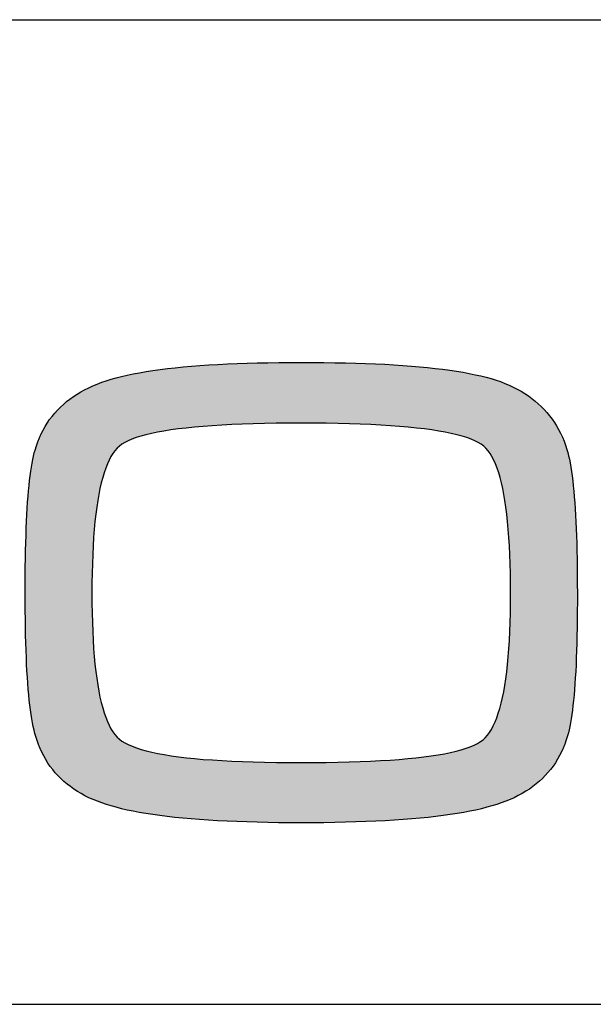
# Model space of a CAD drawing. Units: millimetres. Extents: x 386 to 707, y 0 to 1100.
# Drawn here: x 645 to 654, y 0 to 15 of the extents above; entities that cross this region are included whole.
import ezdxf

# ---------------------------------------------------------------- set-up
doc = ezdxf.new("R2010")
doc.units = ezdxf.units.MM
for name, color, linetype in [('CAJETIN', 253, 'Continuous'), ('CAPA_1', 7, 'Continuous'), ('COTAS', 8, 'Continuous')]:
    doc.layers.add(name, color=color, linetype=linetype)

# ---------------------------------------------------------------- blocks, each defined once
blk = doc.blocks.new('*U13')
at = {"layer": 'COTAS', "color": 9, "linetype": 'Continuous'}
for points in [[(30.101, 5.957), (29.85, 6.867), (30.101, 6.906)], [(30.101, 5.957), (30.101, 6.906), (30.105, 5.958)], [(30.105, 5.958), (30.101, 6.906), (30.105, 6.906)], [(30.135, 5.963), (30.105, 6.906), (30.135, 6.911)], [(30.105, 5.958), (30.105, 6.906), (30.135, 5.963)], [(30.139, 5.963), (30.135, 6.911), (30.139, 6.912)], [(30.135, 5.963), (30.135, 6.911), (30.139, 5.963)], [(30.417, 6.006), (30.139, 6.912), (30.417, 6.943)], [(30.139, 5.963), (30.139, 6.912), (30.417, 6.006)], [(30.417, 6.006), (30.417, 6.943), (30.422, 6.007)], [(30.422, 6.007), (30.417, 6.943), (30.422, 6.943)], [(30.486, 6.014), (30.422, 6.943), (30.486, 6.95)], [(30.422, 6.007), (30.422, 6.943), (30.486, 6.014)], [(30.491, 6.014), (30.486, 6.95), (30.491, 6.951)], [(30.486, 6.014), (30.486, 6.95), (30.491, 6.014)], [(30.794, 6.045), (30.491, 6.951), (30.794, 6.974)], [(30.491, 6.014), (30.491, 6.951), (30.794, 6.045)], [(30.799, 6.045), (30.794, 6.974), (30.799, 6.975)], [(30.794, 6.045), (30.794, 6.974), (30.799, 6.045)], [(30.878, 6.05), (30.799, 6.975), (30.878, 6.981)], [(30.799, 6.045), (30.799, 6.975), (30.878, 6.05)], [(30.878, 6.05), (30.878, 6.981), (30.882, 6.05)], [(30.882, 6.05), (30.878, 6.981), (30.882, 6.981)], [(31.232, 6.072), (30.882, 6.981), (31.232, 6.999)], [(30.882, 6.05), (30.882, 6.981), (31.232, 6.072)], [(31.232, 6.072), (31.232, 6.999), (31.236, 6.072)], [(31.236, 6.072), (31.232, 6.999), (31.236, 6.999)], [(31.31, 6.075), (31.236, 6.999), (31.31, 7.003)], [(31.236, 6.072), (31.236, 6.999), (31.31, 6.075)], [(31.31, 6.075), (31.31, 7.003), (31.313, 6.075)], [(31.313, 6.075), (31.31, 7.003), (31.313, 7.003)], [(31.732, 6.089), (31.313, 7.003), (31.732, 7.015)], [(31.313, 6.075), (31.313, 7.003), (31.732, 6.089)], [(31.732, 6.089), (31.732, 7.015), (31.734, 6.089)], [(31.734, 6.089), (31.732, 7.015), (31.734, 7.015)], [(31.781, 6.089), (31.734, 7.015), (31.781, 7.016)], [(31.734, 6.089), (31.734, 7.015), (31.781, 6.089)], [(31.781, 6.089), (31.781, 7.016), (31.783, 6.089)], [(31.783, 6.089), (31.781, 7.016), (31.783, 7.016)], [(32.292, 6.094), (31.783, 7.016), (32.292, 7.021)], [(31.783, 6.089), (31.783, 7.016), (32.292, 6.094)], [(32.292, 6.094), (32.292, 7.021), (32.292, 6.094)], [(32.292, 6.094), (32.292, 7.021), (32.292, 7.021)], [(32.292, 6.094), (32.292, 7.021), (32.803, 6.089)], [(32.803, 6.089), (32.292, 7.021), (32.803, 7.016)], [(32.803, 6.089), (32.803, 7.016), (32.806, 6.089)], [(32.806, 6.089), (32.803, 7.016), (32.806, 7.016)], [(32.806, 6.089), (32.806, 7.016), (32.85, 6.089)], [(32.85, 6.089), (32.806, 7.016), (32.85, 7.015)], [(32.85, 6.089), (32.85, 7.015), (32.853, 6.089)], [(32.853, 6.089), (32.85, 7.015), (32.853, 7.015)], [(32.853, 6.089), (32.853, 7.015), (33.274, 6.075)], [(33.274, 6.075), (32.853, 7.015), (33.274, 7.004)], [(33.274, 6.075), (33.274, 7.004), (33.279, 6.075)], [(33.279, 6.075), (33.274, 7.004), (33.279, 7.003)], [(33.279, 6.075), (33.279, 7.003), (33.348, 6.072)], [(33.348, 6.072), (33.279, 7.003), (33.348, 7)], [(33.348, 6.072), (33.348, 7), (33.353, 6.072)], [(33.353, 6.072), (33.348, 7), (33.353, 7)], [(33.353, 6.072), (33.353, 7), (33.705, 6.05)], [(33.705, 6.05), (33.353, 7), (33.705, 6.983)], [(33.705, 6.05), (33.705, 6.983), (33.711, 6.05)], [(33.711, 6.05), (33.705, 6.983), (33.711, 6.982)], [(33.711, 6.05), (33.711, 6.982), (33.785, 6.045)], [(33.785, 6.045), (33.711, 6.982), (33.785, 6.977)], [(33.785, 6.045), (33.785, 6.977), (33.792, 6.045)], [(33.792, 6.045), (33.785, 6.977), (33.792, 6.976)], [(33.792, 6.045), (33.792, 6.976), (34.097, 6.014)], [(34.097, 6.014), (33.792, 6.976), (34.097, 6.953)], [(34.097, 6.014), (34.097, 6.953), (34.104, 6.013)], [(34.104, 6.013), (34.097, 6.953), (34.104, 6.952)], [(34.104, 6.013), (34.104, 6.952), (34.161, 6.007)], [(34.161, 6.007), (34.104, 6.952), (34.161, 6.946)], [(34.161, 6.007), (34.161, 6.946), (34.17, 6.006)], [(34.17, 6.006), (34.161, 6.946), (34.17, 6.945)], [(34.17, 6.006), (34.17, 6.945), (34.448, 5.963)], [(34.448, 5.963), (34.17, 6.945), (34.448, 6.915)], [(34.448, 5.963), (34.448, 6.915), (34.456, 5.962)], [(34.456, 5.962), (34.448, 6.915), (34.456, 6.914)], [(34.456, 5.962), (34.456, 6.914), (34.477, 5.959)], [(34.477, 5.959), (34.456, 6.914), (34.477, 6.911)], [(34.477, 5.959), (34.477, 6.911), (34.488, 5.957)], [(34.488, 5.957), (34.477, 6.911), (34.488, 6.909)], [(34.488, 5.957), (34.488, 6.909), (34.733, 5.9)], [(34.733, 5.9), (34.488, 6.909), (34.733, 6.873)], [(29.421, 5.633), (29.336, 6.746), (29.421, 6.77)], [(29.519, 5.744), (29.421, 6.77), (29.519, 6.797)], [(29.421, 5.633), (29.421, 6.77), (29.519, 5.744)], [(29.552, 5.764), (29.519, 6.797), (29.552, 6.806)], [(29.519, 5.744), (29.519, 6.797), (29.552, 5.764)], [(29.553, 5.765), (29.552, 6.806), (29.553, 6.807)], [(29.552, 5.764), (29.552, 6.806), (29.553, 5.765)], [(29.652, 5.826), (29.553, 6.807), (29.652, 6.827)], [(29.553, 5.765), (29.553, 6.807), (29.652, 5.826)], [(29.654, 5.827), (29.652, 6.827), (29.654, 6.828)], [(29.652, 5.826), (29.652, 6.827), (29.654, 5.827)], [(29.823, 5.889), (29.654, 6.828), (29.823, 6.863)], [(29.654, 5.827), (29.654, 6.828), (29.823, 5.889)], [(29.823, 5.889), (29.823, 6.863), (29.827, 5.89)], [(29.827, 5.89), (29.823, 6.863), (29.827, 6.863)], [(29.846, 5.897), (29.827, 6.863), (29.846, 6.866)], [(29.827, 5.89), (29.827, 6.863), (29.846, 5.897)], [(29.85, 5.898), (29.846, 6.866), (29.85, 6.867)], [(29.846, 5.897), (29.846, 6.866), (29.85, 5.898)], [(29.85, 5.898), (29.85, 6.867), (30.101, 5.957)], [(34.733, 5.9), (34.733, 6.873), (34.744, 5.897)], [(34.744, 5.897), (34.733, 6.873), (34.744, 6.871)], [(34.744, 5.897), (34.744, 6.871), (34.759, 5.892)], [(34.759, 5.892), (34.744, 6.871), (34.759, 6.869)], [(34.759, 5.892), (34.759, 6.869), (34.769, 5.888)], [(34.769, 5.888), (34.759, 6.869), (34.769, 6.867)], [(34.769, 5.888), (34.769, 6.867), (34.929, 5.83)], [(34.929, 5.83), (34.769, 6.867), (34.929, 6.835)], [(34.929, 5.83), (34.929, 6.835), (34.94, 5.826)], [(34.94, 5.826), (34.929, 6.835), (34.94, 6.832)], [(34.94, 5.826), (34.94, 6.832), (35.031, 5.771)], [(35.031, 5.771), (34.94, 6.832), (35.031, 6.814)], [(35.031, 5.771), (35.031, 6.814), (35.041, 5.765)], [(35.041, 5.765), (35.031, 6.814), (35.041, 6.811)], [(35.041, 5.765), (35.041, 6.811), (35.064, 5.751)], [(35.064, 5.751), (35.041, 6.811), (35.064, 6.805)], [(35.064, 5.751), (35.064, 6.805), (35.076, 5.744)], [(35.076, 5.744), (35.064, 6.805), (35.076, 6.802)], [(35.076, 5.744), (35.076, 6.802), (35.162, 5.644)], [(35.162, 5.644), (35.076, 6.802), (35.162, 6.778)], [(35.162, 5.644), (35.162, 6.778), (35.171, 5.633)], [(35.171, 5.633), (35.162, 6.778), (35.171, 6.776)], [(35.171, 5.633), (35.171, 6.776), (35.248, 5.486)], [(35.248, 5.486), (35.171, 6.776), (35.248, 6.755)], [(35.248, 5.486), (35.248, 6.755), (35.254, 5.473)], [(35.254, 5.473), (35.248, 6.755), (35.254, 6.753)], [(35.254, 5.473), (35.254, 6.753), (35.263, 5.449)], [(35.263, 5.449), (35.254, 6.753), (35.263, 6.751)], [(35.263, 5.449), (35.263, 6.751), (35.273, 5.42)], [(35.273, 5.42), (35.263, 6.751), (35.273, 6.747)], [(29.1, 0.38), (28.935, 6.572), (29.1, 6.645)], [(29.107, 3.953), (29.1, 6.645), (29.107, 6.648)], [(29.1, 3.504), (29.1, 6.645), (29.107, 3.953)], [(29.126, 4.354), (29.107, 6.648), (29.126, 6.656)], [(29.107, 3.953), (29.107, 6.648), (29.126, 4.354)], [(29.159, 4.706), (29.126, 6.656), (29.159, 6.671)], [(29.126, 4.354), (29.126, 6.656), (29.159, 4.706)], [(29.205, 5.01), (29.159, 6.671), (29.205, 6.691)], [(29.159, 4.706), (29.159, 6.671), (29.205, 5.01)], [(29.264, 5.266), (29.205, 6.691), (29.264, 6.717)], [(29.205, 5.01), (29.205, 6.691), (29.264, 5.266)], [(29.319, 5.426), (29.264, 6.717), (29.319, 6.741)], [(29.264, 5.266), (29.264, 6.717), (29.319, 5.426)], [(29.319, 5.426), (29.319, 6.741), (29.32, 5.427)], [(29.32, 5.427), (29.319, 6.741), (29.32, 6.741)], [(29.336, 5.473), (29.32, 6.741), (29.336, 6.746)], [(29.32, 5.427), (29.32, 6.741), (29.336, 5.473)], [(29.336, 5.473), (29.336, 6.746), (29.421, 5.633)], [(35.273, 5.42), (35.273, 6.747), (35.32, 5.28)], [(35.32, 5.28), (35.273, 6.747), (35.32, 6.725)], [(35.32, 5.28), (35.32, 6.725), (35.325, 5.266)], [(35.325, 5.266), (35.32, 6.725), (35.325, 6.723)], [(35.325, 5.266), (35.325, 6.723), (35.379, 5.023)], [(35.379, 5.023), (35.325, 6.723), (35.379, 6.699)], [(35.379, 5.023), (35.379, 6.699), (35.382, 5.01)], [(35.382, 5.01), (35.379, 6.699), (35.382, 6.697)], [(35.382, 5.01), (35.382, 6.697), (35.425, 4.717)], [(35.425, 4.717), (35.382, 6.697), (35.425, 6.678)], [(35.425, 4.717), (35.425, 6.678), (35.427, 4.706)], [(35.427, 4.706), (35.425, 6.678), (35.427, 6.677)], [(35.427, 4.706), (35.427, 6.677), (35.458, 4.362)], [(35.458, 4.362), (35.427, 6.677), (35.458, 6.663)], [(35.458, 4.362), (35.458, 6.663), (35.459, 4.354)], [(35.459, 4.354), (35.458, 6.663), (35.459, 6.663)], [(35.459, 4.354), (35.459, 6.663), (35.478, 3.957)], [(35.478, 3.957), (35.459, 6.663), (35.478, 6.655)], [(35.478, 3.957), (35.478, 6.655), (35.478, 3.953)], [(35.478, 3.953), (35.478, 6.655), (35.478, 6.655)], [(35.478, 3.953), (35.478, 6.655), (35.485, 3.504)], [(35.485, 3.504), (35.478, 6.655), (35.485, 6.652)], [(35.485, 0.377), (35.485, 6.652), (35.645, 0.446)], [(35.645, 0.446), (35.485, 6.652), (35.645, 6.58)], [(28.93, 0.455), (28.627, 6.343), (28.93, 6.57)], [(28.935, 0.451), (28.93, 6.57), (28.935, 6.572)], [(28.93, 0.455), (28.93, 6.57), (28.935, 0.451)], [(28.935, 0.451), (28.935, 6.572), (29.1, 0.38)], [(35.645, 0.446), (35.645, 6.58), (35.66, 0.452)], [(35.66, 0.452), (35.645, 6.58), (35.66, 6.569)], [(35.66, 0.452), (35.66, 6.569), (35.953, 0.67)], [(35.953, 0.67), (35.66, 6.569), (35.953, 6.347)], [(28.619, 0.688), (28.396, 6.054), (28.619, 6.337)], [(28.627, 0.679), (28.619, 6.337), (28.627, 6.343)], [(28.619, 0.688), (28.619, 6.337), (28.627, 0.679)], [(28.627, 0.679), (28.627, 6.343), (28.93, 0.455)], [(35.953, 0.67), (35.953, 6.347), (35.969, 0.681)], [(35.969, 0.681), (35.953, 6.347), (35.969, 6.327)], [(35.969, 0.681), (35.969, 6.327), (36.186, 0.957)], [(36.186, 0.957), (35.969, 6.327), (36.186, 6.052)], [(28.387, 0.991), (28.243, 5.708), (28.387, 6.042)], [(28.396, 0.969), (28.387, 6.042), (28.396, 6.054)], [(28.387, 0.991), (28.387, 6.042), (28.396, 0.969)], [(28.396, 0.969), (28.396, 6.054), (28.619, 0.688)], [(36.186, 0.957), (36.186, 6.052), (36.2, 0.975)], [(36.2, 0.975), (36.186, 6.052), (36.2, 6.02)], [(36.2, 0.975), (36.2, 6.02), (36.344, 1.309)], [(36.344, 1.309), (36.2, 6.02), (36.344, 5.695)], [(28.243, 1.322), (28.233, 5.685), (28.243, 5.708)], [(28.243, 1.322), (28.243, 5.708), (28.387, 0.991)], [(28.205, 1.472), (28.198, 5.542), (28.205, 5.572)], [(28.233, 1.361), (28.205, 5.572), (28.233, 5.685)], [(28.205, 1.472), (28.205, 5.572), (28.233, 1.361)], [(28.233, 1.361), (28.233, 5.685), (28.243, 1.322)], [(36.344, 1.309), (36.344, 5.695), (36.354, 1.332)], [(36.354, 1.332), (36.344, 5.695), (36.354, 5.656)], [(36.354, 1.332), (36.354, 5.656), (36.381, 1.445)], [(36.381, 1.445), (36.354, 5.656), (36.381, 5.546)], [(28.198, 1.514), (28.173, 5.394), (28.198, 5.542)], [(28.198, 1.514), (28.198, 5.542), (28.205, 1.472)], [(36.381, 1.445), (36.381, 5.546), (36.389, 1.475)], [(36.389, 1.475), (36.381, 5.546), (36.389, 5.503)], [(36.389, 1.475), (36.389, 5.503), (36.413, 1.622)], [(36.413, 1.622), (36.389, 5.503), (36.413, 5.36)], [(28.167, 1.7), (28.145, 5.176), (28.167, 5.362)], [(28.173, 1.657), (28.167, 5.362), (28.173, 5.394)], [(28.167, 1.7), (28.167, 5.362), (28.173, 1.657)], [(28.173, 1.657), (28.173, 5.394), (28.198, 1.514)], [(36.413, 1.622), (36.413, 5.36), (36.419, 1.655)], [(36.419, 1.655), (36.413, 5.36), (36.419, 5.317)], [(36.419, 1.655), (36.419, 5.317), (36.441, 1.839)], [(36.441, 1.839), (36.419, 5.317), (36.441, 5.14)], [(28.141, 1.919), (28.122, 4.919), (28.141, 5.145)], [(28.145, 1.876), (28.141, 5.145), (28.145, 5.176)], [(28.141, 1.919), (28.141, 5.145), (28.145, 1.876)], [(28.145, 1.876), (28.145, 5.176), (28.167, 1.7)], [(36.441, 1.839), (36.441, 5.14), (36.444, 1.871)], [(36.444, 1.871), (36.441, 5.14), (36.444, 5.097)], [(36.444, 1.871), (36.444, 5.097), (36.463, 2.095)], [(36.463, 2.095), (36.444, 5.097), (36.463, 4.883)], [(28.12, 2.171), (28.105, 4.623), (28.12, 4.891)], [(28.122, 2.132), (28.12, 4.891), (28.122, 4.919)], [(28.12, 2.171), (28.12, 4.891), (28.122, 2.132)], [(28.122, 2.132), (28.122, 4.919), (28.141, 1.919)], [(36.463, 2.095), (36.463, 4.883), (36.465, 2.124)], [(36.465, 2.124), (36.463, 4.883), (36.465, 4.843)], [(36.465, 2.124), (36.465, 4.843), (36.48, 2.39)], [(36.48, 2.39), (36.465, 4.843), (36.48, 4.592)], [(28.103, 2.456), (28.092, 4.288), (28.103, 4.6)], [(28.105, 2.422), (28.103, 4.6), (28.105, 4.623)], [(28.103, 2.456), (28.103, 4.6), (28.105, 2.422)], [(28.105, 2.422), (28.105, 4.623), (28.12, 2.171)], [(36.48, 2.39), (36.48, 4.592), (36.482, 2.414)], [(36.482, 2.414), (36.48, 4.592), (36.482, 4.557)], [(36.482, 2.414), (36.482, 4.557), (36.493, 2.724)], [(36.493, 2.724), (36.482, 4.557), (36.493, 4.265)], [(28.092, 2.776), (28.085, 3.914), (28.092, 4.271)], [(28.092, 2.747), (28.092, 4.271), (28.092, 4.288)], [(28.092, 2.747), (28.092, 4.288), (28.103, 2.456)], [(28.092, 2.776), (28.092, 4.271), (28.092, 2.747)], [(36.493, 2.724), (36.493, 4.265), (36.493, 2.741)], [(36.493, 2.741), (36.493, 4.265), (36.493, 4.236)], [(36.493, 2.741), (36.493, 4.236), (36.5, 3.096)], [(36.5, 3.096), (36.493, 4.236), (36.5, 3.902)], [(28.084, 3.131), (28.082, 3.504), (28.084, 3.906)], [(28.085, 3.108), (28.084, 3.906), (28.085, 3.914)], [(28.084, 3.131), (28.084, 3.906), (28.085, 3.108)], [(28.085, 3.108), (28.085, 3.914), (28.092, 2.776)], [(36.5, 3.096), (36.5, 3.902), (36.5, 3.104)], [(36.5, 3.104), (36.5, 3.902), (36.5, 3.878)], [(36.5, 3.104), (36.5, 3.878), (36.503, 3.504)], [(29.1, 0.38), (29.1, 3.504), (29.107, 0.377)], [(29.107, 0.377), (29.1, 3.504), (29.107, 3.06)], [(35.485, 0.377), (35.478, 3.07), (35.485, 3.504)], [(29.107, 0.377), (29.107, 3.06), (29.126, 0.369)], [(29.126, 0.369), (29.107, 3.06), (29.126, 2.663)], [(35.478, 0.374), (35.459, 2.673), (35.478, 3.057)], [(35.478, 0.374), (35.478, 3.057), (35.478, 3.07)], [(35.478, 0.374), (35.478, 3.07), (35.485, 0.377)], [(35.478, 0.374), (35.478, 3.057), (35.478, 0.374)], [(29.126, 0.369), (29.126, 2.663), (29.159, 0.355)], [(29.159, 0.355), (29.126, 2.663), (29.159, 2.313)], [(35.458, 0.366), (35.427, 2.325), (35.458, 2.658)], [(35.459, 0.366), (35.458, 2.658), (35.459, 2.673)], [(35.458, 0.366), (35.458, 2.658), (35.459, 0.366)], [(35.459, 0.366), (35.459, 2.673), (35.478, 0.374)], [(29.159, 0.355), (29.159, 2.313), (29.205, 0.335)], [(29.205, 0.335), (29.159, 2.313), (29.205, 2.012)], [(35.425, 0.352), (35.382, 2.024), (35.425, 2.307)], [(35.427, 0.352), (35.425, 2.307), (35.427, 2.325)], [(35.425, 0.352), (35.425, 2.307), (35.427, 0.352)], [(35.427, 0.352), (35.427, 2.325), (35.458, 0.366)], [(29.205, 0.335), (29.205, 2.012), (29.264, 0.31)], [(29.264, 0.31), (29.205, 2.012), (29.264, 1.758)], [(35.379, 0.332), (35.325, 1.769), (35.379, 2.004)], [(35.382, 0.333), (35.379, 2.004), (35.382, 2.024)], [(35.379, 0.332), (35.379, 2.004), (35.382, 0.333)], [(35.382, 0.333), (35.382, 2.024), (35.425, 0.352)], [(29.264, 0.31), (29.264, 1.758), (29.319, 0.286)], [(29.319, 0.286), (29.264, 1.758), (29.319, 1.598)], [(35.32, 0.307), (35.273, 1.613), (35.32, 1.749)], [(35.325, 0.309), (35.32, 1.749), (35.325, 1.769)], [(35.32, 0.307), (35.32, 1.749), (35.325, 0.309)], [(35.325, 0.309), (35.325, 1.769), (35.379, 0.332)], [(29.319, 0.286), (29.319, 1.598), (29.32, 0.286)], [(29.32, 0.286), (29.319, 1.598), (29.32, 1.597)], [(29.32, 0.286), (29.32, 1.597), (29.336, 0.282)], [(29.336, 0.282), (29.32, 1.597), (29.336, 1.551)], [(29.336, 0.282), (29.336, 1.551), (29.421, 0.258)], [(29.421, 0.258), (29.336, 1.551), (29.421, 1.392)], [(35.248, 0.279), (35.171, 1.4), (35.248, 1.542)], [(35.254, 0.281), (35.248, 1.542), (35.254, 1.561)], [(35.248, 0.279), (35.248, 1.542), (35.254, 0.281)], [(35.263, 0.283), (35.254, 1.561), (35.263, 1.585)], [(35.254, 0.281), (35.254, 1.561), (35.263, 0.283)], [(35.273, 0.286), (35.263, 1.585), (35.273, 1.613)], [(35.263, 0.283), (35.263, 1.585), (35.273, 0.286)], [(35.273, 0.286), (35.273, 1.613), (35.32, 0.307)], [(29.421, 0.258), (29.421, 1.392), (29.519, 0.23)], [(29.519, 0.23), (29.421, 1.392), (29.519, 1.281)], [(35.162, 0.255), (35.076, 1.285), (35.162, 1.383)], [(35.171, 0.258), (35.162, 1.383), (35.171, 1.4)], [(35.162, 0.255), (35.162, 1.383), (35.171, 0.258)], [(35.171, 0.258), (35.171, 1.4), (35.248, 0.279)], [(29.519, 0.23), (29.519, 1.281), (29.552, 0.221)], [(29.552, 0.221), (29.519, 1.281), (29.552, 1.261)], [(29.552, 0.221), (29.552, 1.261), (29.553, 0.22)], [(29.553, 0.22), (29.552, 1.261), (29.553, 1.259)], [(29.553, 0.22), (29.553, 1.259), (29.652, 0.2)], [(29.652, 0.2), (29.553, 1.259), (29.652, 1.198)], [(35.031, 0.219), (34.94, 1.197), (35.031, 1.251)], [(35.041, 0.221), (35.031, 1.251), (35.041, 1.257)], [(35.031, 0.219), (35.031, 1.251), (35.041, 0.221)], [(35.064, 0.227), (35.041, 1.257), (35.064, 1.271)], [(35.041, 0.221), (35.041, 1.257), (35.064, 0.227)], [(35.076, 0.231), (35.064, 1.271), (35.076, 1.285)], [(35.064, 0.227), (35.064, 1.271), (35.076, 0.231)], [(35.076, 0.231), (35.076, 1.285), (35.162, 0.255)], [(29.652, 0.2), (29.652, 1.198), (29.654, 0.199)], [(29.654, 0.199), (29.652, 1.198), (29.654, 1.197)], [(29.654, 0.199), (29.654, 1.197), (29.823, 0.164)], [(29.823, 0.164), (29.654, 1.197), (29.823, 1.134)], [(29.823, 0.164), (29.823, 1.134), (29.827, 0.163)], [(29.827, 0.163), (29.823, 1.134), (29.827, 1.133)], [(29.827, 0.163), (29.827, 1.133), (29.846, 0.16)], [(29.846, 0.16), (29.827, 1.133), (29.846, 1.126)], [(29.846, 0.16), (29.846, 1.126), (29.85, 0.16)], [(29.85, 0.16), (29.846, 1.126), (29.85, 1.124)], [(29.85, 0.16), (29.85, 1.124), (30.101, 0.121)], [(30.101, 0.121), (29.85, 1.124), (30.101, 1.064)], [(30.101, 0.121), (30.101, 1.064), (30.105, 0.12)], [(30.105, 0.12), (30.101, 1.064), (30.105, 1.063)], [(30.105, 0.12), (30.105, 1.063), (30.135, 0.116)], [(30.135, 0.116), (30.105, 1.063), (30.135, 1.058)], [(30.135, 0.116), (30.135, 1.058), (30.139, 0.115)], [(30.139, 0.115), (30.135, 1.058), (30.139, 1.058)], [(30.139, 0.115), (30.139, 1.058), (30.417, 0.084)], [(30.417, 0.084), (30.139, 1.058), (30.417, 1.013)], [(34.448, 0.115), (34.17, 1.012), (34.448, 1.055)], [(34.456, 0.116), (34.448, 1.055), (34.456, 1.056)], [(34.448, 0.115), (34.448, 1.055), (34.456, 0.116)], [(34.477, 0.119), (34.456, 1.056), (34.477, 1.059)], [(34.456, 0.116), (34.456, 1.056), (34.477, 0.119)], [(34.488, 0.121), (34.477, 1.059), (34.488, 1.062)], [(34.477, 0.119), (34.477, 1.059), (34.488, 0.121)], [(34.733, 0.158), (34.488, 1.062), (34.733, 1.119)], [(34.488, 0.121), (34.488, 1.062), (34.733, 0.158)], [(34.744, 0.16), (34.733, 1.119), (34.744, 1.123)], [(34.733, 0.158), (34.733, 1.119), (34.744, 0.16)], [(34.759, 0.162), (34.744, 1.123), (34.759, 1.128)], [(34.744, 0.16), (34.744, 1.123), (34.759, 0.162)], [(34.769, 0.164), (34.759, 1.128), (34.769, 1.132)], [(34.759, 0.162), (34.759, 1.128), (34.769, 0.164)], [(34.929, 0.197), (34.769, 1.132), (34.929, 1.19)], [(34.769, 0.164), (34.769, 1.132), (34.929, 0.197)], [(34.94, 0.2), (34.929, 1.19), (34.94, 1.197)], [(34.929, 0.197), (34.929, 1.19), (34.94, 0.2)], [(34.94, 0.2), (34.94, 1.197), (35.031, 0.219)], [(30.417, 0.084), (30.417, 1.013), (30.422, 0.084)], [(30.422, 0.084), (30.417, 1.013), (30.422, 1.013)], [(30.422, 0.084), (30.422, 1.013), (30.486, 0.076)], [(30.486, 0.076), (30.422, 1.013), (30.486, 1.006)], [(30.486, 0.076), (30.486, 1.006), (30.491, 0.076)], [(30.491, 0.076), (30.486, 1.006), (30.491, 1.005)], [(30.491, 0.076), (30.491, 1.005), (30.794, 0.052)], [(30.794, 0.052), (30.491, 1.005), (30.794, 0.974)], [(30.794, 0.052), (30.794, 0.974), (30.799, 0.052)], [(30.799, 0.052), (30.794, 0.974), (30.799, 0.973)], [(30.799, 0.052), (30.799, 0.973), (30.878, 0.046)], [(30.878, 0.046), (30.799, 0.973), (30.878, 0.968)], [(30.878, 0.046), (30.878, 0.968), (30.882, 0.046)], [(30.882, 0.046), (30.878, 0.968), (30.882, 0.968)], [(30.882, 0.046), (30.882, 0.968), (31.232, 0.028)], [(31.232, 0.028), (30.882, 0.968), (31.232, 0.946)], [(31.232, 0.028), (31.232, 0.946), (31.236, 0.028)], [(31.236, 0.028), (31.232, 0.946), (31.236, 0.946)], [(31.236, 0.028), (31.236, 0.946), (31.31, 0.024)], [(31.31, 0.024), (31.236, 0.946), (31.31, 0.943)], [(31.31, 0.024), (31.31, 0.943), (31.313, 0.024)], [(31.313, 0.024), (31.31, 0.943), (31.313, 0.943)], [(31.313, 0.024), (31.313, 0.943), (31.732, 0.012)], [(31.732, 0.012), (31.313, 0.943), (31.732, 0.929)], [(31.732, 0.012), (31.732, 0.929), (31.734, 0.012)], [(31.734, 0.012), (31.732, 0.929), (31.734, 0.929)], [(31.734, 0.012), (31.734, 0.929), (31.781, 0.011)], [(31.781, 0.011), (31.734, 0.929), (31.781, 0.928)], [(31.781, 0.011), (31.781, 0.928), (31.783, 0.011)], [(31.783, 0.011), (31.781, 0.928), (31.783, 0.928)], [(31.783, 0.011), (31.783, 0.928), (32.292, 0.006)], [(32.292, 0.006), (31.783, 0.928), (32.292, 0.923)], [(32.803, 0.011), (32.292, 0.923), (32.803, 0.928)], [(32.292, 0.006), (32.292, 0.923), (32.292, 0.006)], [(32.292, 0.006), (32.292, 0.923), (32.292, 0.923)], [(32.292, 0.006), (32.292, 0.923), (32.803, 0.011)], [(32.803, 0.011), (32.803, 0.928), (32.806, 0.011)], [(32.806, 0.011), (32.803, 0.928), (32.806, 0.928)], [(32.85, 0.012), (32.806, 0.928), (32.85, 0.929)], [(32.806, 0.011), (32.806, 0.928), (32.85, 0.012)], [(32.85, 0.012), (32.85, 0.929), (32.853, 0.012)], [(32.853, 0.012), (32.85, 0.929), (32.853, 0.929)], [(33.274, 0.024), (32.853, 0.929), (33.274, 0.943)], [(32.853, 0.012), (32.853, 0.929), (33.274, 0.024)], [(33.274, 0.024), (33.274, 0.943), (33.279, 0.024)], [(33.279, 0.024), (33.274, 0.943), (33.279, 0.943)], [(33.348, 0.027), (33.279, 0.943), (33.348, 0.945)], [(33.279, 0.024), (33.279, 0.943), (33.348, 0.027)], [(33.348, 0.027), (33.348, 0.945), (33.353, 0.028)], [(33.353, 0.028), (33.348, 0.945), (33.353, 0.945)], [(33.705, 0.045), (33.353, 0.945), (33.705, 0.967)], [(33.353, 0.028), (33.353, 0.945), (33.705, 0.045)], [(33.711, 0.046), (33.705, 0.967), (33.711, 0.968)], [(33.705, 0.045), (33.705, 0.967), (33.711, 0.046)], [(33.785, 0.052), (33.711, 0.968), (33.785, 0.972)], [(33.711, 0.046), (33.711, 0.968), (33.785, 0.052)], [(33.792, 0.052), (33.785, 0.972), (33.792, 0.973)], [(33.785, 0.052), (33.785, 0.972), (33.792, 0.052)], [(34.097, 0.076), (33.792, 0.973), (34.097, 1.004)], [(33.792, 0.052), (33.792, 0.973), (34.097, 0.076)], [(34.097, 0.076), (34.097, 1.004), (34.104, 0.076)], [(34.104, 0.076), (34.097, 1.004), (34.104, 1.004)], [(34.161, 0.083), (34.104, 1.004), (34.161, 1.01)], [(34.104, 0.076), (34.104, 1.004), (34.161, 0.083)], [(34.17, 0.084), (34.161, 1.01), (34.17, 1.012)], [(34.161, 0.083), (34.161, 1.01), (34.17, 0.084)], [(34.17, 0.084), (34.17, 1.012), (34.448, 0.115)]]:
    blk.add_solid(points, dxfattribs=at)
blk = doc.blocks.new('A$C13222')
at = {"layer": 'CAPA_1', "color": 9}
for points in [[(29.319, 6.741), (29.393, 6.764), (29.471, 6.786), (29.553, 6.807), (29.64, 6.827), (29.731, 6.846), (29.827, 6.863), (29.926, 6.88), (30.031, 6.896), (30.139, 6.912), (30.252, 6.926), (30.369, 6.939), (30.491, 6.951), (30.617, 6.962), (30.748, 6.972), (30.882, 6.981), (31.021, 6.99), (31.165, 6.997), (31.313, 7.003), (31.465, 7.008), (31.622, 7.013), (31.783, 7.016), (31.948, 7.019), (32.118, 7.02), (32.292, 7.021), (32.467, 7.02), (32.637, 7.019), (32.803, 7.016), (32.965, 7.013), (33.122, 7.009), (33.274, 7.004), (33.422, 6.998), (33.566, 6.991), (33.705, 6.983), (33.84, 6.974), (33.971, 6.964), (34.097, 6.953), (34.218, 6.941), (34.335, 6.929), (34.448, 6.915), (34.556, 6.901), (34.66, 6.885), (34.759, 6.869), (34.854, 6.852), (34.945, 6.833), (35.031, 6.814), (35.113, 6.794), (35.19, 6.773), (35.263, 6.751)], [(35.263, 6.751), (35.332, 6.727), (35.399, 6.701), (35.463, 6.673), (35.526, 6.644), (35.587, 6.613), (35.645, 6.58), (35.702, 6.545), (35.756, 6.509), (35.808, 6.471), (35.859, 6.432), (35.907, 6.39), (35.953, 6.347), (35.997, 6.302), (36.039, 6.256), (36.079, 6.207), (36.117, 6.157), (36.152, 6.106), (36.186, 6.052), (36.217, 5.997), (36.247, 5.94), (36.274, 5.882), (36.3, 5.821), (36.323, 5.759), (36.344, 5.695)], [(28.233, 5.685), (28.253, 5.749), (28.276, 5.811), (28.3, 5.872), (28.327, 5.93), (28.356, 5.987), (28.387, 6.042), (28.42, 6.096), (28.455, 6.148), (28.493, 6.198), (28.533, 6.246), (28.575, 6.293), (28.619, 6.337), (28.665, 6.38), (28.714, 6.422), (28.765, 6.462), (28.818, 6.5), (28.873, 6.536), (28.93, 6.57), (28.989, 6.603), (29.051, 6.634), (29.115, 6.663), (29.181, 6.691), (29.249, 6.717), (29.319, 6.741)], [(35.076, 5.744), (35.037, 5.772), (34.992, 5.8), (34.94, 5.826), (34.882, 5.851), (34.817, 5.875), (34.744, 5.897), (34.666, 5.918), (34.58, 5.938), (34.488, 5.957), (34.389, 5.975), (34.283, 5.991), (34.17, 6.006), (34.051, 6.02), (33.925, 6.033), (33.792, 6.045), (33.652, 6.055), (33.506, 6.064), (33.353, 6.072), (33.193, 6.079), (33.027, 6.084), (32.853, 6.089), (32.673, 6.092), (32.486, 6.093), (32.292, 6.094), (32.099, 6.093), (31.912, 6.092), (31.732, 6.089), (31.559, 6.084), (31.392, 6.079), (31.232, 6.072), (31.08, 6.064), (30.933, 6.055), (30.794, 6.045), (30.662, 6.033), (30.536, 6.02), (30.417, 6.006), (30.305, 5.991), (30.199, 5.975), (30.101, 5.957), (30.009, 5.938), (29.924, 5.918), (29.846, 5.897), (29.774, 5.875), (29.71, 5.851), (29.652, 5.826), (29.601, 5.8), (29.557, 5.772), (29.519, 5.744)], [(29.519, 5.744), (29.485, 5.712), (29.452, 5.675), (29.421, 5.633), (29.391, 5.585), (29.363, 5.532), (29.336, 5.473), (29.31, 5.41), (29.286, 5.34), (29.264, 5.266), (29.243, 5.186), (29.223, 5.101), (29.205, 5.01), (29.188, 4.914), (29.173, 4.813), (29.159, 4.706), (29.147, 4.594), (29.136, 4.476), (29.126, 4.354), (29.118, 4.225), (29.112, 4.092), (29.107, 3.953), (29.103, 3.809), (29.101, 3.659), (29.1, 3.504), (29.101, 3.351), (29.103, 3.202), (29.107, 3.06), (29.112, 2.922), (29.118, 2.79), (29.126, 2.663), (29.136, 2.541), (29.147, 2.425), (29.159, 2.313), (29.173, 2.208), (29.188, 2.107), (29.205, 2.012), (29.223, 1.922), (29.243, 1.837), (29.264, 1.758), (29.286, 1.683), (29.31, 1.615), (29.336, 1.551), (29.363, 1.493), (29.391, 1.44), (29.421, 1.392), (29.452, 1.35), (29.485, 1.313), (29.519, 1.281)], [(35.064, 1.271), (35.098, 1.303), (35.131, 1.34), (35.162, 1.383), (35.192, 1.43), (35.221, 1.483), (35.248, 1.542), (35.273, 1.606), (35.297, 1.675), (35.32, 1.749), (35.341, 1.829), (35.361, 1.914), (35.379, 2.004), (35.396, 2.1), (35.411, 2.201), (35.425, 2.307), (35.438, 2.419), (35.449, 2.536), (35.458, 2.658), (35.466, 2.786), (35.473, 2.919), (35.478, 3.057), (35.482, 3.201), (35.484, 3.35), (35.485, 3.504), (35.484, 3.659), (35.482, 3.809), (35.478, 3.953), (35.473, 4.092), (35.467, 4.225), (35.459, 4.354), (35.45, 4.476), (35.439, 4.594), (35.427, 4.706), (35.414, 4.813), (35.399, 4.914), (35.382, 5.01), (35.365, 5.101), (35.345, 5.186), (35.325, 5.266), (35.303, 5.34), (35.279, 5.41), (35.254, 5.473), (35.228, 5.532), (35.2, 5.585), (35.171, 5.633), (35.141, 5.675), (35.109, 5.712), (35.076, 5.744)], [(28.243, 1.322), (28.23, 1.368), (28.217, 1.418), (28.205, 1.472), (28.194, 1.529), (28.183, 1.591), (28.173, 1.657), (28.163, 1.726), (28.154, 1.799), (28.145, 1.876), (28.137, 1.958), (28.129, 2.043), (28.122, 2.132), (28.116, 2.224), (28.11, 2.321), (28.105, 2.422), (28.1, 2.527), (28.096, 2.635), (28.092, 2.747), (28.089, 2.864), (28.087, 2.984), (28.085, 3.108), (28.083, 3.236), (28.082, 3.368), (28.082, 3.504), (28.082, 3.642), (28.083, 3.776), (28.084, 3.906), (28.086, 4.032), (28.089, 4.154), (28.092, 4.271), (28.095, 4.385), (28.099, 4.494), (28.103, 4.6), (28.108, 4.701), (28.114, 4.798), (28.12, 4.891), (28.127, 4.98), (28.134, 5.064), (28.141, 5.145), (28.149, 5.221), (28.158, 5.294), (28.167, 5.362), (28.177, 5.426), (28.187, 5.486), (28.198, 5.542), (28.209, 5.594), (28.221, 5.642), (28.233, 5.685)], [(36.344, 5.695), (36.357, 5.649), (36.369, 5.599), (36.381, 5.546), (36.393, 5.488), (36.403, 5.426), (36.413, 5.36), (36.423, 5.291), (36.432, 5.217), (36.441, 5.14), (36.449, 5.058), (36.456, 4.973), (36.463, 4.883), (36.469, 4.79), (36.475, 4.693), (36.48, 4.592), (36.485, 4.487), (36.489, 4.378), (36.493, 4.265), (36.496, 4.148), (36.498, 4.027), (36.5, 3.902), (36.502, 3.773), (36.502, 3.641), (36.503, 3.504), (36.503, 3.367), (36.502, 3.233), (36.5, 3.104), (36.499, 2.979), (36.496, 2.858), (36.493, 2.741), (36.49, 2.628), (36.486, 2.519), (36.482, 2.414), (36.477, 2.313), (36.471, 2.217), (36.465, 2.124), (36.459, 2.036), (36.452, 1.951), (36.444, 1.871), (36.436, 1.795), (36.428, 1.723), (36.419, 1.655), (36.409, 1.591), (36.399, 1.531), (36.389, 1.475), (36.377, 1.423), (36.366, 1.376), (36.354, 1.332)], [(29.32, 0.286), (29.25, 0.309), (29.183, 0.334), (29.118, 0.361), (29.054, 0.389), (28.993, 0.419), (28.935, 0.451), (28.878, 0.485), (28.823, 0.52), (28.771, 0.557), (28.721, 0.596), (28.673, 0.636), (28.627, 0.679), (28.583, 0.723), (28.541, 0.769), (28.502, 0.816), (28.464, 0.865), (28.429, 0.916), (28.396, 0.969), (28.365, 1.024), (28.336, 1.08), (28.31, 1.138), (28.285, 1.198), (28.263, 1.259), (28.243, 1.322)], [(29.519, 1.281), (29.557, 1.252), (29.602, 1.224), (29.654, 1.197), (29.712, 1.172), (29.778, 1.147), (29.85, 1.124), (29.928, 1.103), (30.013, 1.082), (30.105, 1.063), (30.204, 1.045), (30.31, 1.028), (30.422, 1.013), (30.541, 0.998), (30.666, 0.985), (30.799, 0.973), (30.938, 0.963), (31.084, 0.954), (31.236, 0.946), (31.395, 0.939), (31.561, 0.933), (31.734, 0.929), (31.913, 0.926), (32.1, 0.924), (32.292, 0.923)], [(32.292, 0.923), (32.485, 0.924), (32.671, 0.926), (32.85, 0.929), (33.023, 0.933), (33.189, 0.938), (33.348, 0.945), (33.5, 0.953), (33.646, 0.962), (33.785, 0.972), (33.917, 0.984), (34.042, 0.996), (34.161, 1.01), (34.273, 1.025), (34.379, 1.042), (34.477, 1.059), (34.569, 1.078), (34.655, 1.098), (34.733, 1.119), (34.805, 1.141), (34.87, 1.165), (34.929, 1.19), (34.98, 1.215), (35.025, 1.243), (35.064, 1.271)], [(36.354, 1.332), (36.334, 1.268), (36.311, 1.206), (36.287, 1.145), (36.26, 1.087), (36.231, 1.03), (36.2, 0.975), (36.167, 0.921), (36.132, 0.87), (36.094, 0.82), (36.054, 0.772), (36.013, 0.726), (35.969, 0.681), (35.923, 0.639), (35.874, 0.598), (35.824, 0.559), (35.771, 0.521), (35.716, 0.486), (35.66, 0.452), (35.6, 0.42), (35.539, 0.389), (35.476, 0.361), (35.41, 0.334), (35.342, 0.309), (35.273, 0.286)], [(32.292, 0.006), (32.118, 0.007), (31.947, 0.008), (31.781, 0.011), (31.619, 0.014), (31.462, 0.019), (31.31, 0.024), (31.161, 0.03), (31.017, 0.038), (30.878, 0.046), (30.743, 0.055), (30.613, 0.065), (30.486, 0.076), (30.365, 0.089), (30.248, 0.102), (30.135, 0.116), (30.027, 0.131), (29.923, 0.147), (29.823, 0.164), (29.728, 0.182), (29.638, 0.201), (29.552, 0.221), (29.47, 0.242), (29.393, 0.263), (29.32, 0.286)], [(35.273, 0.286), (35.2, 0.263), (35.122, 0.242), (35.041, 0.221), (34.954, 0.201), (34.864, 0.182), (34.769, 0.164), (34.669, 0.147), (34.565, 0.131), (34.456, 0.116), (34.343, 0.102), (34.226, 0.089), (34.104, 0.076), (33.978, 0.065), (33.847, 0.055), (33.711, 0.046), (33.572, 0.038), (33.427, 0.03), (33.279, 0.024), (33.125, 0.019), (32.968, 0.014), (32.806, 0.011), (32.639, 0.008), (32.468, 0.007), (32.292, 0.006)]]:
    blk.add_lwpolyline(points, dxfattribs=at)
at = {"layer": 'COTAS', "color": 9}
blk.add_blockref('*U13', (0, 0), dxfattribs=at)

msp = doc.modelspace()

# ---------------------------------------------------------------- linework, layer by layer
at = {"layer": 'CAJETIN'}
for p, q in [((409.60332, 15), (706.60332, 15)), ((386.19047, 0), (706.60332, 0))]:
    msp.add_line(p, q, dxfattribs=at)

# ---------------------------------------------------------------- block references
at = {"layer": 'COTAS'}
msp.add_blockref('A$C13222', (616.82587, 2.75889), dxfattribs=at)

doc.saveas('drawing.dxf')
